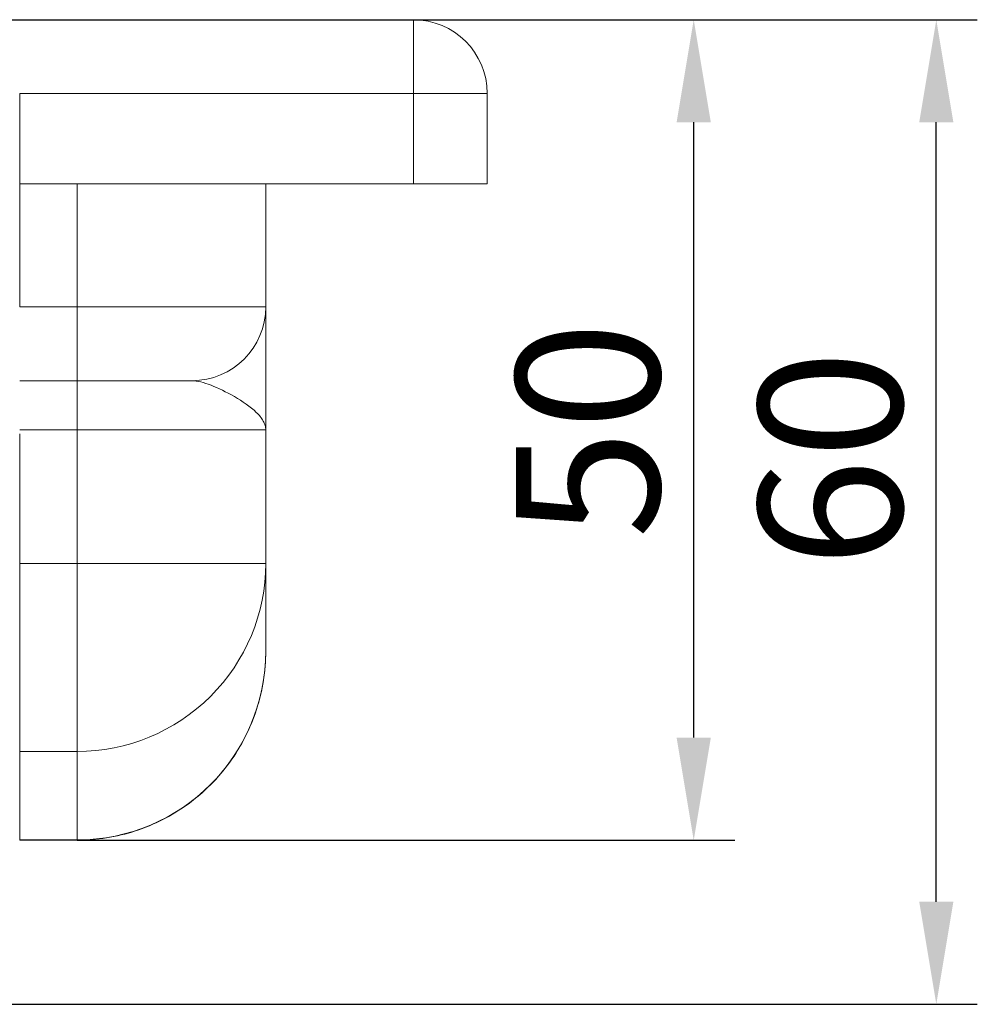
# Model space of a CAD drawing. Units: millimetres. Extents: x -1646 to -727, y -160 to 512.
# Drawn here: x -786 to -727, y 452 to 512 of the extents above; entities that cross this region are included whole.
import ezdxf

# ---------------------------------------------------------------- set-up
doc = ezdxf.new("R2010")
doc.units = ezdxf.units.MM
doc.header["$LTSCALE"] = 4
doc.layers.add('Kóta (ISO)', color=3, linetype='Continuous', lineweight=25)
doc.layers.add('Obrys', color=7, linetype='Continuous', lineweight=18)
doc.styles.add('Text poznámky (ISO)', font='tahoma.ttf')
doc.dimstyles.new('Výchozí (ISO)', dxfattribs={"dimscale": 2.5, "dimtxt": 3.5, "dimasz": 2.5, "dimexe": 1, "dimexo": 0, "dimgap": 0.762, "dimtad": 1, "dimrnd": 1e-08, "dimtxsty": 'Text poznámky (ISO)', "dimcen": 0.09, "dimdle": 10, "dimclrd": 256, "dimclre": 256, "dimclrt": 256, "dimazin": 2, "dimtfac": 1.001486, "dimtmove": 0, "dimatfit": 3, "dimfxl": 1, "dimtolj": 1, "dimlwd": -1, "dimlwe": -1, "dimarcsym": 0})

# ---------------------------------------------------------------- blocks, each defined once
blk = doc.blocks.new('*D2')
at = {"layer": 'Defpoints', "color": 0}
for p in [(-1172.281, 512.275), (-729.902, 512.275), (-1172.281, 452.275)]:
    blk.add_point(p, dxfattribs=at)
at = {"layer": 'Kóta (ISO)'}
for p, q in [((-1172.281, 512.275), (-727.402, 512.275)), ((-729.902, 458.525), (-729.902, 506.025)), ((-1172.281, 452.275), (-727.402, 452.275))]:
    blk.add_line(p, q, dxfattribs=at)
for points in [[(-730.944, 506.025), (-728.86, 506.025), (-729.902, 512.275)], [(-730.944, 458.525), (-728.86, 458.525), (-729.902, 452.275)]]:
    blk.add_solid(points, dxfattribs=at)
at = {"layer": 'Kóta (ISO)', "insert": (-736.361, 485.519), "char_height": 8.75, "attachment_point": 5, "rotation": 90, "style": 'Text poznámky (ISO)'}
blk.add_mtext('\\A1;60', dxfattribs=at)
blk = doc.blocks.new('*D1')
at = {"layer": 'Defpoints', "color": 0}
for p in [(-761.781, 512.275), (-744.69, 512.275), (-782.281, 462.274)]:
    blk.add_point(p, dxfattribs=at)
at = {"layer": 'Kóta (ISO)'}
for p, q in [((-761.781, 512.275), (-742.19, 512.275)), ((-744.69, 468.524), (-744.69, 506.025)), ((-782.281, 462.274), (-742.19, 462.274))]:
    blk.add_line(p, q, dxfattribs=at)
for points in [[(-745.732, 506.025), (-743.648, 506.025), (-744.69, 512.275)], [(-745.732, 468.524), (-743.648, 468.524), (-744.69, 462.274)]]:
    blk.add_solid(points, dxfattribs=at)
at = {"layer": 'Kóta (ISO)', "insert": (-751.149, 487.274), "char_height": 8.75, "attachment_point": 5, "rotation": 90, "style": 'Text poznámky (ISO)'}
blk.add_mtext('\\A1;50', dxfattribs=at)

msp = doc.modelspace()

# ---------------------------------------------------------------- linework, layer by layer
at = {"layer": 'Obrys'}
for p, q in [((-761.781, 512.275), (-785.781, 512.275)), ((-761.781, 512.275), (-761.781, 507.775)), ((-785.781, 507.775), (-785.781, 502.275)), ((-785.781, 507.775), (-761.781, 507.775)), ((-761.781, 507.775), (-761.781, 502.275)), ((-761.781, 507.775), (-757.281, 507.775)), ((-757.281, 502.275), (-757.281, 507.775)), ((-785.781, 502.275), (-761.781, 502.275)), ((-785.781, 494.775), (-785.781, 502.275)), ((-782.281, 502.275), (-782.281, 494.775)), ((-770.781, 494.775), (-770.781, 502.275)), ((-757.281, 502.275), (-761.781, 502.275)), ((-782.281, 494.775), (-785.781, 494.775)), ((-782.281, 494.775), (-770.781, 494.775)), ((-782.281, 490.275), (-782.281, 494.775)), ((-785.781, 490.275), (-782.281, 490.275)), ((-782.281, 490.275), (-782.281, 487.275)), ((-775.281, 490.275), (-782.281, 490.275)), ((-785.781, 487.275), (-782.281, 487.275)), ((-770.781, 487.275), (-782.281, 487.275)), ((-782.281, 487.275), (-782.281, 479.138)), ((-770.781, 479.138), (-770.781, 487.275)), ((-785.781, 479.138), (-785.781, 487.04)), ((-782.281, 479.138), (-785.781, 479.138)), ((-785.781, 467.682), (-785.781, 479.138)), ((-782.281, 479.138), (-770.781, 479.138)), ((-782.281, 467.682), (-782.281, 479.138)), ((-770.781, 473.801), (-770.781, 479.138)), ((-785.781, 467.682), (-782.281, 467.682)), ((-785.781, 462.291), (-785.781, 467.682)), ((-782.281, 467.682), (-782.281, 462.291)), ((-782.281, 462.291), (-785.781, 462.291)), ((-785.781, 462.274), (-785.781, 462.291)), ((-782.281, 462.274), (-785.781, 462.274)), ((-782.281, 462.291), (-782.281, 462.274))]:
    msp.add_line(p, q, dxfattribs=at)
for centre, start, end in [((-761.781, 507.775), 0, 90), ((-775.281, 494.775), 270, 0)]:
    msp.add_arc(centre, 4.5, start, end, dxfattribs=at)
for centre, major_axis, ratio, start_param, end_param in [((-782.281, 479.138), (-11.5, 0), 0.996195, 1.570796, 3.141593), ((-782.281, 473.801), (0, 11.51), 0.999165, 3.141593, 4.712389)]:
    msp.add_ellipse(centre, major_axis=major_axis, ratio=ratio, start_param=start_param, end_param=end_param, dxfattribs=at)
for points, knots in [([(-770.781, 487.275), (-770.781, 487.501), (-770.781, 487.728), (-770.781, 488.181), (-770.781, 488.407), (-770.781, 489.081), (-770.781, 489.524), (-770.781, 490.817), (-770.781, 491.63), (-770.781, 492.344), (-770.781, 493.051), (-770.781, 493.655), (-770.781, 494.518), (-770.781, 494.672), (-770.781, 494.775)], [-1.513759, -1.513759, -1.513759, -1.513759, -1.419149, -1.419149, -1.324539, -1.324539, -1.135319, -1.135319, -0.756879, -0.756879, -0.756879, -0.382561, -0.382561, 0, 0, 0, 0]), ([(-775.281, 490.275), (-774.958, 490.275), (-774.562, 490.172), (-773.68, 489.827), (-773.185, 489.585), (-772.694, 489.303), (-772.199, 489.017), (-771.714, 488.692), (-771.177, 488.174), (-771.032, 487.997), (-770.883, 487.728), (-770.845, 487.637), (-770.794, 487.456), (-770.781, 487.365), (-770.781, 487.275)], [0, 0, 0, 0, 0.382561, 0.382561, 0.756879, 0.756879, 0.756879, 1.135319, 1.135319, 1.324539, 1.324539, 1.419149, 1.419149, 1.513759, 1.513759, 1.513759, 1.513759]), ([(-782.281, 462.274), (-781.075, 462.274), (-779.869, 462.466), (-777.576, 463.214), (-776.489, 463.77), (-774.541, 465.191), (-773.68, 466.056), (-772.266, 468.009), (-771.714, 469.097), (-770.971, 471.391), (-770.781, 472.596), (-770.781, 473.801)], [0, 0, 0, 0, 0.314159, 0.314159, 0.628319, 0.628319, 0.942478, 0.942478, 1.256637, 1.256637, 1.570796, 1.570796, 1.570796, 1.570796])]:
    msp.add_open_spline(points, degree=3, knots=knots, dxfattribs=at)

# ---------------------------------------------------------------- dimensions: what is measured, and where the dimension line sits
at = {"layer": 'Kóta (ISO)'}
dim = msp.add_linear_dim(base=(-729.902, 512.275), p1=(-1172.281, 452.275), p2=(-1172.281, 512.275), angle=90, dimstyle='Výchozí (ISO)', override={"dimtofl": 0, "dimatfit": 1}, dxfattribs=at)
dim.commit()
dim.dimension.update_dxf_attribs({"geometry": '*D2', "text_midpoint": (-729.902, 485.519), "dimtype": 128})
dim = msp.add_linear_dim(base=(-744.69, 512.275), p1=(-782.281, 462.274), p2=(-761.781, 512.275), angle=90, dimstyle='Výchozí (ISO)', override={"dimtofl": 0, "dimatfit": 1}, dxfattribs=at)
dim.commit()
dim.dimension.update_dxf_attribs({"geometry": '*D1', "text_midpoint": (-751.149, 487.274)})

doc.saveas('drawing.dxf')
